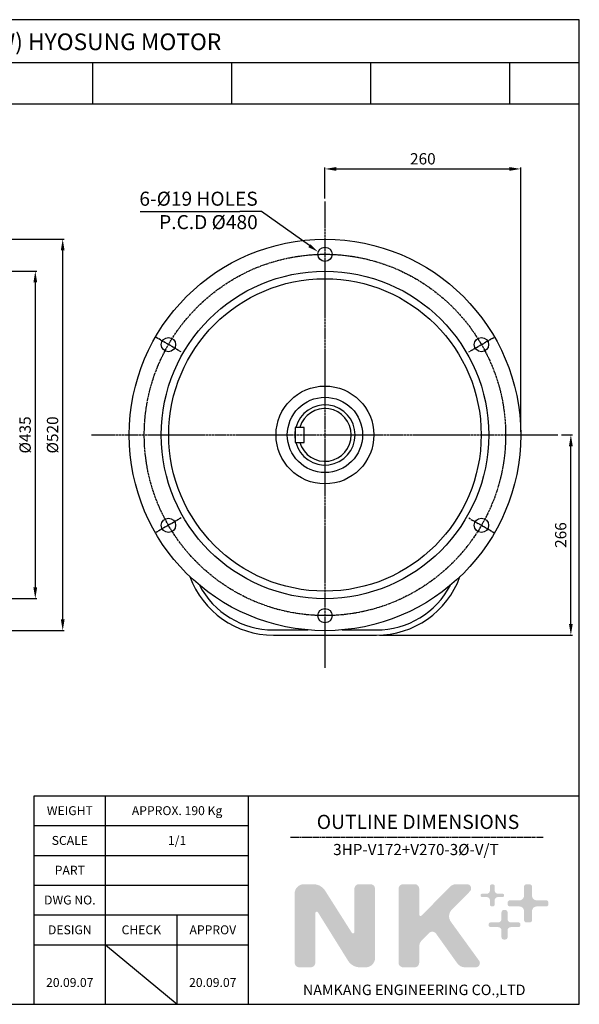
# Model space of a CAD drawing. Units: millimetres. Extents: x 202 to 2051, y 72 to 1380.
# Drawn here: x 1308 to 2051, y 72 to 1380 of the extents above; entities that cross this region are included whole.
import ezdxf
from ezdxf.enums import TextEntityAlignment as Align

# ---------------------------------------------------------------- set-up
doc = ezdxf.new("R2010")
doc.units = ezdxf.units.MM
doc.linetypes.add('CENTER', pattern=[2, 1.25, -0.25, 0.25, -0.25])
doc.linetypes.add('PHANTOM', pattern=[63.5, 31.75, -6.35, 6.35, -6.35, 6.35, -6.35])
for name, color, linetype in [('1', 7, 'Continuous'), ('CENTER', 1, 'CENTER'), ('PHANTOM', 1, 'PHANTOM')]:
    doc.layers.add(name, color=color, linetype=linetype)
doc.styles.add('SIMPLEX', font='simplex.shx')
doc.styles.get("Standard").update_dxf_attribs({"font": 'arial.ttf'})
doc.dimstyles.new('STANDARD$0', dxfattribs={"dimtxt": 0.18, "dimasz": 0.18, "dimexe": 0.18, "dimexo": 0.0625, "dimgap": 0.09, "dimtad": 0, "dimtih": 1, "dimtoh": 1, "dimdec": 4, "dimzin": 0, "dimdsep": 46, "dimtxsty": 'Standard', "dimcen": 0.09, "dimadec": 0, "dimazin": 0, "dimtfac": 1, "dimtdec": 4, "dimtofl": 0, "dimtmove": 0, "dimatfit": 3, "dimfxl": 0, "dimtolj": 1, "dimtzin": 0, "dimarcsym": 0})

# ---------------------------------------------------------------- blocks, each defined once
blk = doc.blocks.new('*D7')
at = {"layer": '1', "color": 31, "linetype": 'ByBlock', "lineweight": -2}
for p, q in [((1123.4, 1046.3), (1330.7, 1046.3)), ((1328.7, 1031.3), (1328.7, 626.3)), ((1123.4, 611.3), (1330.7, 611.3))]:
    blk.add_line(p, q, dxfattribs=at)
at = {"layer": '1', "color": 31}
for points in [[(1326.2, 1031.3), (1331.2, 1031.3), (1328.7, 1046.3)], [(1326.2, 626.3), (1331.2, 626.3), (1328.7, 611.3)]]:
    blk.add_solid(points, dxfattribs=at)
at = {"layer": 'DEFPOINTS', "color": 0}
for p in [(1119.4, 1046.3), (1119.4, 611.3), (1328.7, 611.3)]:
    blk.add_point(p, dxfattribs=at)
at = {"layer": '1', "color": 31, "insert": (1315.2, 828.8), "char_height": 15, "attachment_point": 5, "rotation": 90, "style": 'SIMPLEX'}
blk.add_mtext('\\A1;%%C435', dxfattribs=at)
blk = doc.blocks.new('*D8')
at = {"layer": '1', "color": 31, "linetype": 'ByBlock', "lineweight": -2}
for p, q in [((1118.4, 1088.8), (1367.1, 1088.8)), ((1365.1, 583.8), (1365.1, 1073.8)), ((1118.4, 568.8), (1367.1, 568.8))]:
    blk.add_line(p, q, dxfattribs=at)
at = {"layer": '1', "color": 31}
for points in [[(1362.6, 1073.8), (1367.6, 1073.8), (1365.1, 1088.8)], [(1362.6, 583.8), (1367.6, 583.8), (1365.1, 568.8)]]:
    blk.add_solid(points, dxfattribs=at)
at = {"layer": 'DEFPOINTS', "color": 0}
for p in [(1114.4, 1088.8), (1365.1, 1088.8), (1114.4, 568.8)]:
    blk.add_point(p, dxfattribs=at)
at = {"layer": '1', "color": 31, "insert": (1351.6, 828.8), "char_height": 15, "attachment_point": 5, "rotation": 90, "style": 'SIMPLEX'}
blk.add_mtext('\\A1;%%C520', dxfattribs=at)
blk = doc.blocks.new('*D9')
at = {"layer": '1', "color": 31, "linetype": 'ByBlock', "lineweight": -2}
for p, q in [((2027.5, 828.8), (2042.1, 828.8)), ((2040.1, 577.8), (2040.1, 813.8)), ((1785.9, 562.8), (2042.1, 562.8))]:
    blk.add_line(p, q, dxfattribs=at)
at = {"layer": '1', "color": 31}
for points in [[(2037.6, 813.8), (2042.6, 813.8), (2040.1, 828.8)], [(2037.6, 577.8), (2042.6, 577.8), (2040.1, 562.8)]]:
    blk.add_solid(points, dxfattribs=at)
at = {"layer": 'DEFPOINTS', "color": 0}
for p in [(2023.5, 828.8), (2040.1, 828.8), (1781.9, 562.8)]:
    blk.add_point(p, dxfattribs=at)
at = {"layer": '1', "color": 31, "insert": (2026.6, 695.8), "char_height": 15, "attachment_point": 5, "rotation": 90, "style": 'SIMPLEX'}
blk.add_mtext('\\A1;266', dxfattribs=at)
blk = doc.blocks.new('*D122')
at = {"layer": '1', "color": 31, "linetype": 'ByBlock', "lineweight": -2}
for p, q in [((1713.5, 1142.8), (1713.5, 1184.1)), ((1728.5, 1182.1), (1958.5, 1182.1)), ((1973.5, 832.8), (1973.5, 1184.1))]:
    blk.add_line(p, q, dxfattribs=at)
at = {"layer": '1', "color": 31}
for points in [[(1728.5, 1184.6), (1728.5, 1179.6), (1713.5, 1182.1)], [(1958.5, 1184.6), (1958.5, 1179.6), (1973.5, 1182.1)]]:
    blk.add_solid(points, dxfattribs=at)
at = {"layer": 'DEFPOINTS', "color": 0}
for p in [(1973.5, 1182.1), (1713.5, 1138.8), (1973.5, 828.8)]:
    blk.add_point(p, dxfattribs=at)
at = {"layer": '1', "color": 31, "insert": (1843.5, 1195.6), "char_height": 15, "attachment_point": 5, "style": 'SIMPLEX'}
blk.add_mtext('\\A1;260', dxfattribs=at)

msp = doc.modelspace()

# ---------------------------------------------------------------- hatches: boundary and pattern name
at = {"layer": '1'}
h = msp.add_hatch(color=256, dxfattribs=at)
h.dxf.hatch_style = 1
h.paths.add_polyline_path([(1700.68228, 193.67114, -0.7541854933), (1704.14401, 194.66076), (1744.1494, 130.40873, 0.2590471819), (1760.04352, 121.58173), (1767.52518, 121.58173, 0.4142135624), (1780.00731, 134.06386), (1780.00731, 225.80492, 0.4142135624), (1773.76625, 232.04599), (1758.78752, 232.04599, 0.4142135624), (1752.54646, 225.80492), (1752.54646, 168.59667, -0.7510157675), (1749.09279, 167.59422), (1713.7497, 223.34732, 0.2568889539), (1697.9362, 232.04599), (1685.70486, 232.04599, 0.4142135624), (1673.22273, 219.56386), (1673.22273, 127.82279, 0.4142135624), (1679.46379, 121.58173), (1694.44122, 121.58173, 0.4142135624), (1700.68228, 127.82279)])
h.paths.add_polyline_path([(1838.67123, 225.80492, 0.4142135624), (1832.43017, 232.04599), (1817.45127, 232.04599, 0.4142135624), (1811.21021, 225.80492), (1811.21021, 127.82279, 0.4142135624), (1817.45127, 121.58173), (1832.43017, 121.58173, 0.4142135624), (1838.67123, 127.82279), (1838.67123, 149.33064)])
h.paths.add_polyline_path([(1880.76605, 182.10124, -0.3675102077), (1882.00558, 198.21946), (1906.05408, 222.47424, 0.6666354374), (1902.06536, 232.04599), (1888.14045, 232.04599, 0.2009286444), (1879.24607, 228.32134), (1841.87771, 190.36884, -0.6709866617), (1838.67123, 191.68247), (1838.67123, 149.33064), (1838.67123, 148.89377, -0.1978027207), (1842.28955, 157.68219), (1851.57644, 167.04874, -0.464630066), (1861.08545, 166.28411), (1889.30899, 126.80469, 0.2421070118), (1899.4632, 121.58173), (1913.62581, 121.58173, 0.6125623376), (1918.17231, 130.4971)])
h.paths.add_polyline_path([(1951.34364, 217.12407, 0.4640772386), (1949.49743, 219.30798), (1943.25823, 219.30798, -0.4142135624), (1938.88949, 223.67672), (1938.88949, 229.29368, 0.4142135624), (1936.39306, 231.7901), (1935.14485, 231.7901, 0.4142135624), (1932.64843, 229.29368), (1932.64843, 223.67672, -0.4142135624), (1928.27968, 219.30798), (1922.03676, 219.30798, 0.4640772386), (1920.19055, 217.12407, 0.4640772386), (1922.03676, 214.94015), (1928.27968, 214.94015, -0.4142135624), (1932.64843, 210.57141), (1932.64843, 204.95446, 0.4142135624), (1935.14485, 202.45803), (1936.39306, 202.45803, 0.4142135624), (1938.88949, 204.95446), (1938.88949, 210.57141, -0.4142135624), (1943.25823, 214.94015), (1949.49743, 214.94015, 0.4640772386)])
h.paths.add_polyline_path([(1973.04134, 178.74199, 0.4142135624), (1970.54492, 181.23842), (1960.42192, 181.23842, -0.4142135624), (1956.05317, 185.60716), (1956.05317, 194.61689, 0.4142135624), (1952.93264, 197.73742), (1951.05972, 197.73742, 0.4142135624), (1947.93919, 194.61689), (1947.93919, 185.60716, -0.4142135624), (1943.57045, 181.23842), (1933.45753, 181.23842, 0.4142135624), (1930.96111, 178.74199), (1930.96111, 177.49378, 0.4142135624), (1933.45753, 174.99736), (1943.57045, 174.99736, -0.4142135624), (1947.93919, 170.62861), (1947.93919, 161.61889, 0.4142135624), (1951.05972, 158.49835), (1952.93264, 158.49835, 0.4142135624), (1956.05317, 161.61889), (1956.05317, 170.62861, -0.4142135624), (1960.42192, 174.99736), (1970.54492, 174.99736, 0.4142135624), (1973.04134, 177.49378)])
h.paths.add_polyline_path([(2007.26971, 210.57012), (1994.78644, 210.57012, -0.4142135624), (1988.54538, 216.81118), (1988.54538, 228.66957, 0.4142135624), (1985.42484, 231.7901), (1981.01476, 231.7901, 0.4142135624), (1977.89423, 228.66957), (1977.89423, 216.81118, -0.4142135624), (1971.65317, 210.57012), (1959.1737, 210.57012, 0.4142135624), (1956.05317, 207.44959), (1956.05317, 205.57856, 0.4142135624), (1959.1737, 202.45803), (1971.65317, 202.45803, -0.4142135624), (1977.89423, 196.21697), (1977.89423, 184.35895, 0.4142135624), (1981.01476, 181.23842), (1985.42484, 181.23842, 0.4142135624), (1988.54538, 184.35895), (1988.54538, 196.21697, -0.4142135624), (1994.78644, 202.45803), (2007.26971, 202.45803, 0.4142135624), (2010.39024, 205.57856), (2010.39024, 207.44959, 0.4142135624)])

# ---------------------------------------------------------------- linework, layer by layer
at = {"color": 0}
msp.add_line((1422.05953, 151.6231), (1517.04302, 72.47019), dxfattribs=at)
at = {"layer": '1'}
for p, q in [((481.45907, 1323.52596), (2051.32519, 1323.52596)), ((1404.90973, 1268.55866), (1404.90973, 1323.52596)), ((1589.59986, 1268.55866), (1589.59986, 1323.52596)), ((1774.28999, 1268.55866), (1774.28999, 1323.52596)), ((1958.98012, 1268.55866), (1958.98012, 1323.52596)), ((202.22519, 1268.55866), (2051.32519, 1268.55866)), ((1645.02401, 569.7789), (1690.68243, 569.7789)), ((1645.02401, 562.7789), (1781.90401, 562.7789)), ((1736.24558, 569.7789), (1781.90401, 569.7789)), ((1327.07603, 72.47019), (1327.07603, 349.50539)), ((1327.07603, 349.50539), (2051.32519, 349.50539)), ((1422.05953, 72.47019), (1422.05953, 349.50539)), ((1612.02652, 72.47019), (1612.02652, 349.50539)), ((1327.07603, 309.92893), (1612.02652, 309.92893)), ((1327.07603, 270.35247), (1612.02652, 270.35247)), ((1327.07603, 230.77602), (1612.02652, 230.77602)), ((1327.07603, 191.19956), (1612.02652, 191.19956)), ((1517.04302, 72.47019), (1517.04302, 191.19956)), ((1327.07603, 151.6231), (1612.02652, 151.6231))]:
    msp.add_line(p, q, dxfattribs=at)
at = {"layer": '1', "linetype": 'ByBlock', "lineweight": -2}
msp.add_line((1629.25622, 1125.52007), (1600.45622, 1125.52007), dxfattribs=at)
at = {"layer": '1'}
for points in [[(202.22519, 72.47019), (2051.32519, 72.47019), (2051.32519, 1380.37019), (202.22519, 1380.37019)], [(1673.96401, 818.7789), (1685.96401, 818.7789), (1685.96401, 838.7789), (1673.96401, 838.7789)]]:
    msp.add_lwpolyline(points, close=True, dxfattribs=at)
at = {"layer": '1', "linetype": 'ByBlock', "lineweight": -2}
for points in [[(1468.05284, 1125.52007), (1600.45622, 1125.52007)], [(1692.75843, 1080.23573), (1629.25622, 1125.52007)]]:
    msp.add_lwpolyline(points, dxfattribs=at)
at = {"layer": '1'}
for centre, radius in [((1713.46401, 828.7789), 260), ((1713.46401, 1068.7789), 9.5), ((1713.46401, 828.7789), 217.5), ((1713.46401, 828.7789), 207.5), ((1505.61791, 948.7789), 9.5), ((1921.3101, 948.7789), 9.5), ((1713.46401, 828.7789), 65), ((1713.46401, 828.7789), 50), ((1505.61791, 708.7789), 9.5), ((1921.3101, 708.7789), 9.5), ((1713.46401, 588.7789), 9.5)]:
    msp.add_circle(centre, radius, dxfattribs=at)
for centre, radius, start, end in [((1713.46401, 828.7789), 40, 194.47751219, 165.52248781), ((1713.46401, 828.7789), 35, 196.6015496, 163.3984504), ((1713.46401, 828.7789), 40, 170.93127845, 189.06872155), ((1645.02401, 680.7789), 118, 199.92474284, 270), ((1645.02401, 680.7789), 111, 207.61094845, 270), ((1781.90401, 680.7789), 118, 270, 340.07525716), ((1781.90401, 680.7789), 111, 270, 332.38905155)]:
    msp.add_arc(centre, radius, start, end, dxfattribs=at)
msp.add_solid([(1694.15188, 1082.18977), (1704.48268, 1071.87499), (1691.36497, 1078.28169)], dxfattribs=at)
at = {"layer": 'CENTER', "ltscale": 2}
for p, q in [((1713.46401, 1138.7789), (1713.46401, 518.7789)), ((1522.5054, 939.0289), (1488.73041, 958.5289)), ((1904.42261, 939.0289), (1938.1976, 958.5289)), ((1403.46401, 828.7789), (2023.46401, 828.7789)), ((1522.5054, 718.5289), (1488.73041, 699.0289)), ((1904.42261, 718.5289), (1938.1976, 699.0289))]:
    msp.add_line(p, q, dxfattribs=at)
msp.add_circle((1713.46401, 828.7789), 240, dxfattribs=at)
at = {"layer": 'PHANTOM', "ltscale": 0.085}
msp.add_line((2003.261, 294.23676), (1667.50533, 294.23676), dxfattribs=at)

# ---------------------------------------------------------------- texts
at = {"layer": '1'}
for s, p in [('WEIGHT', (1374.56778, 329.71716)), ('APPROX. 190 Kg', (1517.04302, 329.71716)), ('SCALE', (1374.56778, 290.1407)), ('1/1', (1517.04302, 290.1407)), ('PART', (1374.56778, 250.56424)), ('DWG NO.', (1374.56778, 210.98779)), ('DESIGN', (1374.56778, 171.41133)), ('CHECK', (1469.55127, 171.41133)), ('APPROV', (1564.53477, 171.41133)), ('20.09.07', (1374.44954, 101.44517)), ('20.09.07', (1564.41653, 101.44517))]:
    msp.add_text(s, height=11.872937, dxfattribs=at).set_placement(p, align=Align.MIDDLE_CENTER)
at = {"layer": '1', "attachment_point": 5, "style": 'SIMPLEX'}
for s, insert, char_height in [('\\A1;3HP (2.2kW) HYOSUNG MOTOR', (1358.7372, 1351.00961), 22.1896017), ('{\\fHYmjrE|b0|i0|c129|p18;OUTLINE DIMENSIONS}', (1837.05157, 314.78247), 18.7988169), ('\\A1;{\\fHYmjrE|b0|i0|c129|p18;3HP-V172+V270-3\\fISOCPEUR|b0|i0|c0|p34;%%C-\\fHYmjrE|b0|i0|c129|p18;V/T}', (1834.2982, 278.07297), 14.8411712), ('\\f휴먼견출명조|b0|i0|c129|p18;NAMKANG ENGINEERING CO.,LTD', (1832.04345, 91.63778), 13.9309127)]:
    msp.add_mtext(s, dxfattribs=dict(at, insert=insert, char_height=char_height))
at = {"layer": '1', "insert": (1624.20009, 1151.90623), "char_height": 18.6643425, "attachment_point": 3}
msp.add_mtext('6-%%C19 HOLES\\PP.C.D %%C480', dxfattribs=at)

# ---------------------------------------------------------------- dimensions: what is measured, and where the dimension line sits
at = {"layer": '1'}
dim = msp.add_linear_dim(base=(1973.46401, 1182.12129), p1=(1713.46401, 1138.7789), p2=(1973.46401, 828.7789), dimstyle='STANDARD$0', override={"dimscale": 2, "dimtxt": 7.5, "dimasz": 7.5, "dimexe": 1, "dimexo": 2, "dimgap": 3, "dimtad": 3, "dimtih": 0, "dimtoh": 0, "dimzin": 8, "dimtxsty": 'SIMPLEX', "dimcen": 0, "dimclrd": 31, "dimclre": 31, "dimclrt": 31, "dimtfac": 0.072, "dimtdec": 0, "dimtix": 1, "dimtofl": 1, "dimtmove": 2, "dimtvp": 0.072, "dimarcsym": 1}, dxfattribs=at)
dim.commit()
dim.dimension.update_dxf_attribs({"geometry": '*D122', "text_midpoint": (1843.46401, 1195.62129)})
for base, p1, p2, picture, middle in [((1365.05718, 1088.7789), (1114.43014, 568.7789), (1114.43014, 1088.7789), '*D8', (1351.55718, 828.7789)), ((1328.70523, 611.2789), (1119.43014, 1046.2789), (1119.43014, 611.2789), '*D7', (1315.20523, 828.7789))]:
    dim = msp.add_linear_dim(base=base, p1=p1, p2=p2, angle=90, text='%%C<>', dimstyle='STANDARD$0', override={"dimscale": 2, "dimtxt": 7.5, "dimasz": 7.5, "dimexe": 1, "dimexo": 2, "dimgap": 3, "dimtad": 3, "dimtih": 0, "dimtoh": 0, "dimzin": 8, "dimtxsty": 'SIMPLEX', "dimcen": 0, "dimclrd": 31, "dimclre": 31, "dimclrt": 31, "dimtfac": 0.072, "dimtdec": 0, "dimtix": 1, "dimtofl": 1, "dimtmove": 2, "dimtvp": 0.072, "dimarcsym": 1}, dxfattribs=at)
    dim.commit()
    dim.dimension.update_dxf_attribs({"geometry": picture, "text_midpoint": middle})
dim = msp.add_linear_dim(base=(2040.08897, 828.7789), p1=(1781.90401, 562.7789), p2=(2023.46401, 828.7789), angle=90, dimstyle='STANDARD$0', override={"dimscale": 2, "dimtxt": 7.5, "dimasz": 7.5, "dimexe": 1, "dimexo": 2, "dimgap": 3, "dimtad": 3, "dimtih": 0, "dimtoh": 0, "dimzin": 8, "dimtxsty": 'SIMPLEX', "dimcen": 0, "dimclrd": 31, "dimclre": 31, "dimclrt": 31, "dimtfac": 0.072, "dimtdec": 0, "dimtix": 1, "dimtofl": 1, "dimtmove": 2, "dimtvp": 0.072, "dimarcsym": 1}, dxfattribs=at)
dim.commit()
dim.dimension.update_dxf_attribs({"geometry": '*D9', "text_midpoint": (2026.58897, 695.7789)})

doc.saveas('drawing.dxf')
